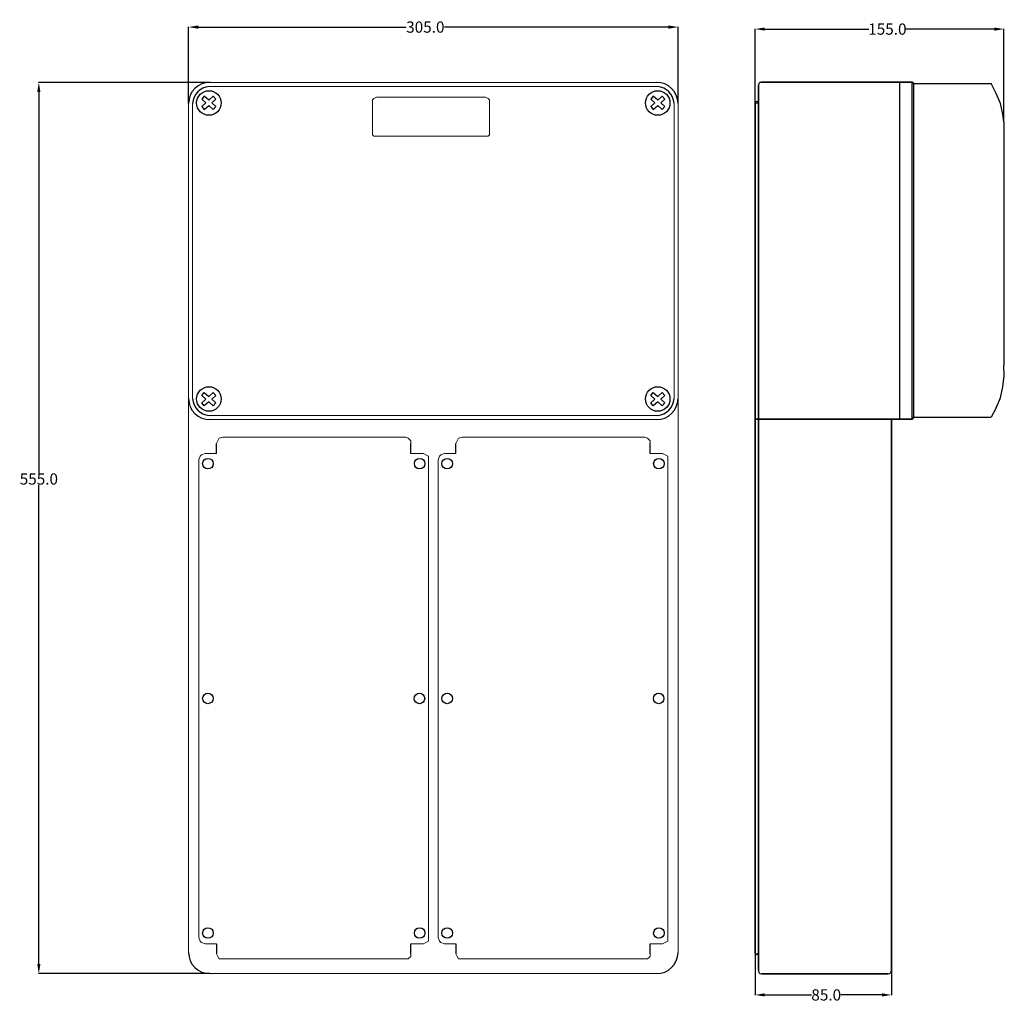
# Model space of a CAD drawing. Units: millimetres. Extents: x -207 to 406, y -8 to 604.
import ezdxf

# ---------------------------------------------------------------- set-up
doc = ezdxf.new("R2010")
doc.units = ezdxf.units.MM
doc.styles.get("Standard").update_dxf_attribs({"font": 'arial.ttf'})
doc.dimstyles.get("Standard").update_dxf_attribs({"dimtxt": 0.18, "dimasz": 0.18, "dimexe": 0.18, "dimexo": 0.0625, "dimgap": 0.09, "dimtad": 0, "dimtih": 1, "dimtoh": 1, "dimdec": 4, "dimzin": 0, "dimdsep": 46, "dimtxsty": 'Standard', "dimcen": 0.09, "dimadec": 0, "dimazin": 0, "dimtfac": 1, "dimtdec": 4, "dimtofl": 0, "dimtmove": 0, "dimatfit": 3, "dimfxl": 1, "dimtolj": 1, "dimtzin": 0, "dimarcsym": 0})

# ---------------------------------------------------------------- blocks, each defined once
blk = doc.blocks.new('*D8')
at = {"color": 0, "lineweight": -2}
for p, q in [((-88.75, 565.33), (-195.47, 565.33)), ((-195.29, 559.33), (-195.29, 322.01)), ((-195.29, 16.33), (-195.29, 314.68)), ((-88.74, 10.33), (-195.47, 10.33))]:
    blk.add_line(p, q, dxfattribs=at)
at = {"color": 0}
for points in [[(-196.29, 559.33), (-194.29, 559.33), (-195.29, 565.33)], [(-196.29, 16.33), (-194.29, 16.33), (-195.29, 10.33)]]:
    blk.add_solid(points, dxfattribs=at)
at = {"layer": 'Defpoints', "color": 0}
for p in [(-195.29, 565.33), (-88.68, 565.33), (-88.68, 10.33)]:
    blk.add_point(p, dxfattribs=at)
at = {"color": 0, "insert": (-195.29, 318.35), "char_height": 7, "attachment_point": 5}
blk.add_mtext('\\A1;555.0', dxfattribs=at)
blk = doc.blocks.new('*D9')
at = {"color": 0, "lineweight": -2}
for p, q in [((251.02, 552.74), (251.02, 598.69)), ((257.02, 598.51), (321.82, 598.51)), ((400.02, 598.51), (344.94, 598.51)), ((406.02, 540.56), (406.02, 598.69))]:
    blk.add_line(p, q, dxfattribs=at)
at = {"color": 0}
for points in [[(257.02, 599.51), (257.02, 597.51), (251.02, 598.51)], [(400.02, 599.51), (400.02, 597.51), (406.02, 598.51)]]:
    blk.add_solid(points, dxfattribs=at)
at = {"layer": 'Defpoints', "color": 0}
for p in [(406.02, 598.51), (251.02, 552.67), (406.02, 540.5)]:
    blk.add_point(p, dxfattribs=at)
at = {"color": 0, "insert": (333.38, 598.51), "char_height": 7, "attachment_point": 5}
blk.add_mtext('\\A1;155.0', dxfattribs=at)
blk = doc.blocks.new('*D10')
at = {"color": 0, "lineweight": -2}
for p, q in [((251.02, 23.13), (251.02, -3.09)), ((336.02, 12.18), (336.02, -3.09)), ((257.02, -2.91), (286.11, -2.91)), ((330.02, -2.91), (304.46, -2.91))]:
    blk.add_line(p, q, dxfattribs=at)
at = {"color": 0}
for points in [[(257.02, -1.91), (257.02, -3.91), (251.02, -2.91)], [(330.02, -1.91), (330.02, -3.91), (336.02, -2.91)]]:
    blk.add_solid(points, dxfattribs=at)
at = {"layer": 'Defpoints', "color": 0}
for p in [(251.02, 23.2), (336.02, 12.24), (336.02, -2.91)]:
    blk.add_point(p, dxfattribs=at)
at = {"color": 0, "insert": (295.28, -2.91), "char_height": 7, "attachment_point": 5}
blk.add_mtext('\\A1;85.0', dxfattribs=at)
blk = doc.blocks.new('*D11')
at = {"color": 0, "lineweight": -2}
for p, q in [((-102.02, 552.21), (-102.02, 599.95)), ((-96.02, 599.77), (33.62, 599.77)), ((196.98, 599.77), (57.39, 599.77)), ((202.98, 552.14), (202.98, 599.95))]:
    blk.add_line(p, q, dxfattribs=at)
at = {"color": 0}
for points in [[(-96.02, 600.77), (-96.02, 598.77), (-102.02, 599.77)], [(196.98, 600.77), (196.98, 598.77), (202.98, 599.77)]]:
    blk.add_solid(points, dxfattribs=at)
at = {"layer": 'Defpoints', "color": 0}
for p in [(202.98, 599.77), (-102.02, 552.14), (202.98, 552.08)]:
    blk.add_point(p, dxfattribs=at)
at = {"color": 0, "insert": (45.51, 599.77), "char_height": 7, "attachment_point": 5}
blk.add_mtext('\\A1;305.0', dxfattribs=at)

msp = doc.modelspace()

# ---------------------------------------------------------------- linework, layer by layer
at = {"color": 7, "lineweight": 9}
for p, q in [((189.48, 565.33), (-88.68, 565.33)), ((190.17, 562.82), (-89.21, 562.82)), ((-102.02, 552.14), (-102.02, 23.53)), ((-99.51, 552.28), (-99.51, 368.39)), ((200.47, 368.39), (200.47, 552.28)), ((202.98, 23.53), (202.98, 552.14)), ((-102.02, 366.37), (-102.02, 369.72)), ((190.17, 357.84), (-89.21, 357.84)), ((189.48, 355.33), (-88.52, 355.33)), ((-88.68, 10.33), (189.63, 10.33))]:
    msp.add_line(p, q, dxfattribs=at)
at = {"color": 7}
for p, q in [((253.2, 564.6), (252.98, 563.52)), ((253.85, 565.26), (253.2, 564.6)), ((253.85, 565.26), (254.94, 565.47)), ((254.94, 565.47), (253.85, 565.26)), ((254.94, 565.47), (348.92, 565.47)), ((348.92, 565.47), (254.94, 565.47)), ((340.86, 565.47), (340.86, 355.69)), ((348.92, 355.69), (348.92, 565.47)), ((349.79, 564.6), (348.92, 565.47)), ((348.92, 565.47), (349.79, 564.6)), ((349.79, 356.79), (349.79, 564.6)), ((349.79, 564.6), (397.95, 564.6)), ((401.21, 558.5), (397.95, 564.6)), ((252.98, 563.52), (252.98, 12.24)), ((252.98, 12.24), (252.98, 563.52)), ((403.83, 552.17), (401.21, 558.5)), ((-93.83, 550.24), (-91.19, 552.58)), ((-92.2, 556.65), (-93.78, 554.88)), ((-91.19, 552.58), (-93.78, 554.88)), ((-89.4, 554.17), (-92.2, 556.65)), ((-89.4, 554.17), (-86.6, 556.65)), ((-87.61, 552.58), (-85.03, 554.88)), ((-84.98, 550.24), (-87.61, 552.58)), ((-86.6, 556.65), (-85.03, 554.88)), ((185.93, 550.24), (188.56, 552.58)), ((187.56, 556.65), (185.98, 554.88)), ((188.56, 552.58), (185.98, 554.88)), ((190.36, 554.17), (187.56, 556.65)), ((190.36, 554.17), (193.15, 556.65)), ((192.15, 552.58), (194.73, 554.88)), ((194.78, 550.24), (192.15, 552.58)), ((193.15, 556.65), (194.73, 554.88)), ((251.23, 553.26), (251.02, 552.61)), ((251.02, 552.61), (252.98, 552.61)), ((251.02, 23.13), (251.02, 552.61)), ((251.02, 552.61), (251.02, 23.13)), ((251.89, 553.48), (251.23, 553.26)), ((251.89, 553.48), (251.89, 553.48)), ((252.76, 553.26), (251.89, 553.48)), ((251.89, 553.48), (251.89, 553.48)), ((251.89, 553.48), (251.89, 553.48)), ((252.98, 552.61), (252.76, 553.26)), ((405.36, 545.62), (403.83, 552.17)), ((-93.83, 550.24), (-92.2, 548.49)), ((-92.2, 548.49), (-89.4, 550.98)), ((-86.6, 548.49), (-89.4, 550.98)), ((-84.98, 550.24), (-86.6, 548.49)), ((185.93, 550.24), (187.56, 548.49)), ((187.56, 548.49), (190.36, 550.98)), ((193.15, 548.49), (190.36, 550.98)), ((194.78, 550.24), (193.15, 548.49)), ((406.02, 540.5), (405.36, 545.62)), ((406.02, 540.5), (406.02, 389.27)), ((406.23, 382.52), (406.02, 389.27)), ((405.36, 375.75), (406.23, 382.52)), ((403.83, 369), (405.36, 375.75)), ((-93.83, 370.43), (-92.2, 372.18)), ((-93.83, 370.43), (-91.19, 368.09)), ((-91.19, 368.09), (-93.78, 365.78)), ((-92.2, 372.18), (-89.4, 369.69)), ((-86.6, 372.18), (-89.4, 369.69)), ((-84.98, 370.43), (-87.61, 368.09)), ((-87.61, 368.09), (-85.03, 365.78)), ((-84.98, 370.43), (-86.6, 372.18)), ((185.93, 370.43), (187.56, 372.18)), ((185.93, 370.43), (188.56, 368.09)), ((188.56, 368.09), (185.98, 365.78)), ((187.56, 372.18), (190.36, 369.69)), ((193.15, 372.18), (190.36, 369.69)), ((194.78, 370.43), (192.15, 368.09)), ((192.15, 368.09), (194.73, 365.78)), ((194.78, 370.43), (193.15, 372.18)), ((401.21, 362.67), (403.83, 369)), ((-92.2, 364.01), (-93.78, 365.78)), ((-89.4, 366.5), (-92.2, 364.01)), ((-89.4, 366.5), (-86.6, 364.01)), ((-86.6, 364.01), (-85.03, 365.78)), ((187.56, 364.01), (185.98, 365.78)), ((190.36, 366.5), (187.56, 364.01)), ((190.36, 366.5), (193.15, 364.01)), ((193.15, 364.01), (194.73, 365.78)), ((401.21, 362.67), (397.95, 356.79)), ((349.79, 356.79), (348.92, 355.69)), ((348.92, 355.69), (349.79, 356.79)), ((349.79, 356.79), (397.95, 356.79)), ((348.92, 355.69), (251.02, 355.69)), ((251.02, 355.69), (348.92, 355.69)), ((336.02, 355.69), (336.02, 12.24)), ((336.02, 12.24), (336.02, 355.69)), ((251.23, 22.49), (251.02, 23.13)), ((251.02, 23.13), (251.23, 22.49)), ((251.89, 22.26), (251.23, 22.49)), ((251.23, 22.49), (251.89, 22.26)), ((252.98, 23.13), (251.89, 22.26)), ((251.89, 22.26), (252.76, 22.49)), ((251.89, 22.26), (251.89, 22.26)), ((252.76, 22.49), (252.98, 23.13)), ((252.98, 12.24), (253.2, 11.14)), ((253.2, 11.14), (253.85, 10.48)), ((253.85, 10.48), (254.94, 10.27)), ((333.84, 10.27), (254.94, 10.27)), ((254.94, 10.27), (333.84, 10.27)), ((333.84, 10.27), (334.93, 10.48)), ((334.93, 10.48), (335.58, 11.14)), ((335.58, 11.14), (336.02, 12.24))]:
    msp.add_line(p, q, dxfattribs=at)
at = {"color": 7, "lineweight": 5}
for p, q in [((12.66, 554.45), (13.5, 555.29)), ((12.66, 553.61), (12.66, 554.45)), ((12.66, 553.61), (12.66, 533.52)), ((13.5, 555.29), (15.17, 556.13)), ((82.98, 556.13), (15.17, 556.13)), ((84.65, 555.29), (82.98, 556.13)), ((85.49, 554.45), (84.65, 555.29)), ((85.49, 553.61), (85.49, 554.45)), ((85.49, 533.52), (85.49, 553.61)), ((12.66, 532.69), (12.66, 533.52)), ((12.66, 533.52), (12.66, 532.69)), ((12.66, 532.69), (13.5, 531.85)), ((13.5, 531.85), (14.33, 531.85)), ((14.33, 531.85), (82.98, 531.85)), ((82.98, 531.85), (84.65, 531.85)), ((84.65, 531.85), (85.49, 532.69)), ((85.49, 532.69), (85.49, 533.52))]:
    msp.add_line(p, q, dxfattribs=at)
for p, q in [((-84.53, 334.24), (-84.53, 340.54)), ((36.43, 334.24), (36.43, 340.54)), ((64.52, 334.24), (64.52, 340.54)), ((185.49, 334.24), (185.49, 340.54)), ((-84.53, 28.91), (-84.53, 22.62)), ((36.43, 22.62), (36.43, 28.91)), ((64.52, 28.91), (64.52, 22.62)), ((185.49, 22.62), (185.49, 28.91))]:
    msp.add_line(p, q)
at = {"color": 7, "lineweight": 9}
for points in [[(-80.6, 344.47), (-82.96, 343.69), (-83.75, 342.11), (-84.53, 340.54)], [(33.28, 344.47), (-80.6, 344.47)], [(36.43, 340.54), (36.43, 342.11), (34.86, 343.69), (33.28, 344.47)], [(68.46, 344.47), (66.1, 343.69), (65.31, 342.11), (64.52, 340.54)], [(182.34, 344.47), (68.46, 344.47)], [(182.34, 344.47), (68.46, 344.47)], [(185.49, 340.54), (185.49, 342.11), (183.92, 343.69), (182.34, 344.47)], [(-91.62, 334.24), (-93.98, 333.46), (-94.76, 332.67), (-95.55, 330.31)], [(-91.62, 334.24), (-84.53, 334.24)], [(36.43, 334.24), (44.3, 334.24)], [(47.45, 330.31), (47.45, 332.67), (45.87, 333.46), (44.3, 334.24)], [(57.44, 334.24), (55.08, 333.46), (54.29, 332.67), (53.51, 330.31)], [(57.44, 334.24), (64.52, 334.24)], [(185.49, 334.24), (193.36, 334.24)], [(196.51, 330.31), (196.51, 332.67), (194.93, 333.46), (193.36, 334.24)], [(-95.55, 330.31), (-95.55, 181.58)], [(47.45, 181.58), (47.45, 330.31)], [(53.51, 330.31), (53.51, 181.58)], [(196.51, 181.58), (196.51, 330.31)], [(-95.55, 32.85), (-95.55, 181.58)], [(47.45, 32.85), (47.45, 181.58)], [(53.51, 32.85), (53.51, 181.58)], [(196.51, 32.85), (196.51, 181.58)], [(-95.55, 32.85), (-94.76, 30.48), (-93.98, 29.7), (-91.62, 28.91)], [(44.3, 28.91), (45.87, 29.7), (47.45, 30.48), (47.45, 32.85)], [(53.51, 32.85), (54.29, 30.48), (55.08, 29.7), (57.44, 28.91)], [(193.36, 28.91), (194.93, 29.7), (196.51, 30.48), (196.51, 32.85)], [(-91.62, 28.91), (-84.53, 28.91)], [(36.43, 28.91), (44.3, 28.91)], [(57.44, 28.91), (64.52, 28.91)], [(185.49, 28.91), (193.36, 28.91)], [(-84.53, 22.62), (-83.75, 21.04), (-82.96, 19.47), (-80.6, 19.47)], [(-80.6, 19.47), (33.28, 19.47)], [(33.28, 19.47), (34.86, 19.47), (36.43, 21.04), (36.43, 22.62)], [(64.52, 22.62), (65.31, 21.04), (66.1, 19.47), (68.46, 19.47)], [(68.46, 19.47), (182.34, 19.47)], [(182.34, 19.47), (183.92, 19.47), (185.49, 21.04), (185.49, 22.62)]]:
    msp.add_lwpolyline(points, dxfattribs=at)
at = {"color": 7}
for centre, radius in [((-89.34, 552.49), 7.64), ((190.3, 552.49), 7.64), ((-89.34, 368.18), 7.64), ((190.3, 368.18), 7.64), ((-89.94, 327.92), 3.29), ((41.96, 327.92), 3.29), ((59.12, 327.92), 3.29), ((191.02, 327.92), 3.29), ((-89.94, 181.7), 3.29), ((41.84, 181.7), 3.29), ((59.12, 181.7), 3.29), ((190.9, 181.7), 3.29), ((-89.94, 35.64), 3.29), ((41.96, 35.64), 3.29), ((59.12, 35.64), 3.29), ((191.02, 35.64), 3.29)]:
    msp.add_circle(centre, radius, dxfattribs=at)
for centre, radius, start, end in [((-88.68, 551.99), 13.35, 89.33202, 179.33119), ((189.63, 551.99), 13.35, 0.66881, 90.66798), ((-88.06, 551.4), 11.48, 95.73946, 175.59733), ((189.02, 551.4), 11.48, 4.40267, 84.26054), ((-88.68, 368.68), 13.35, 180.66881, 270.66798), ((-88.06, 369.27), 11.48, 184.40267, 264.26054), ((189.63, 368.68), 13.35, 269.33202, 359.33119), ((189.02, 369.27), 11.48, 275.73946, 355.59733), ((-88.68, 23.68), 13.35, 180.66881, 270.66798), ((189.63, 23.68), 13.35, 269.33202, 359.33119)]:
    msp.add_arc(centre, radius, start, end, dxfattribs=at)

# ---------------------------------------------------------------- dimensions: what is measured, and where the dimension line sits
at = {"color": 1}
for base, p1, p2, picture, middle in [((202.98, 599.77), (-102.02, 552.14), (202.98, 552.08), '*D11', (45.51, 599.77)), ((406.02, 598.51), (251.02, 552.67), (406.02, 540.5), '*D9', (333.38, 598.51)), ((336.02, -2.91), (251.02, 23.2), (336.02, 12.24), '*D10', (295.28, -2.91))]:
    dim = msp.add_linear_dim(base=base, p1=p1, p2=p2, dimstyle='Standard', override={"dimtxt": 7, "dimasz": 6, "dimdec": 1}, dxfattribs=at)
    dim.commit()
    dim.dimension.update_dxf_attribs({"geometry": picture, "text_midpoint": middle, "dimtype": 160})
dim = msp.add_linear_dim(base=(-195.29, 565.33), p1=(-88.68, 10.33), p2=(-88.68, 565.33), angle=90, dimstyle='Standard', override={"dimtxt": 7, "dimasz": 6, "dimdec": 1}, dxfattribs=at)
dim.commit()
dim.dimension.update_dxf_attribs({"geometry": '*D8', "text_midpoint": (-195.29, 318.35), "dimtype": 160})

doc.saveas('drawing.dxf')
